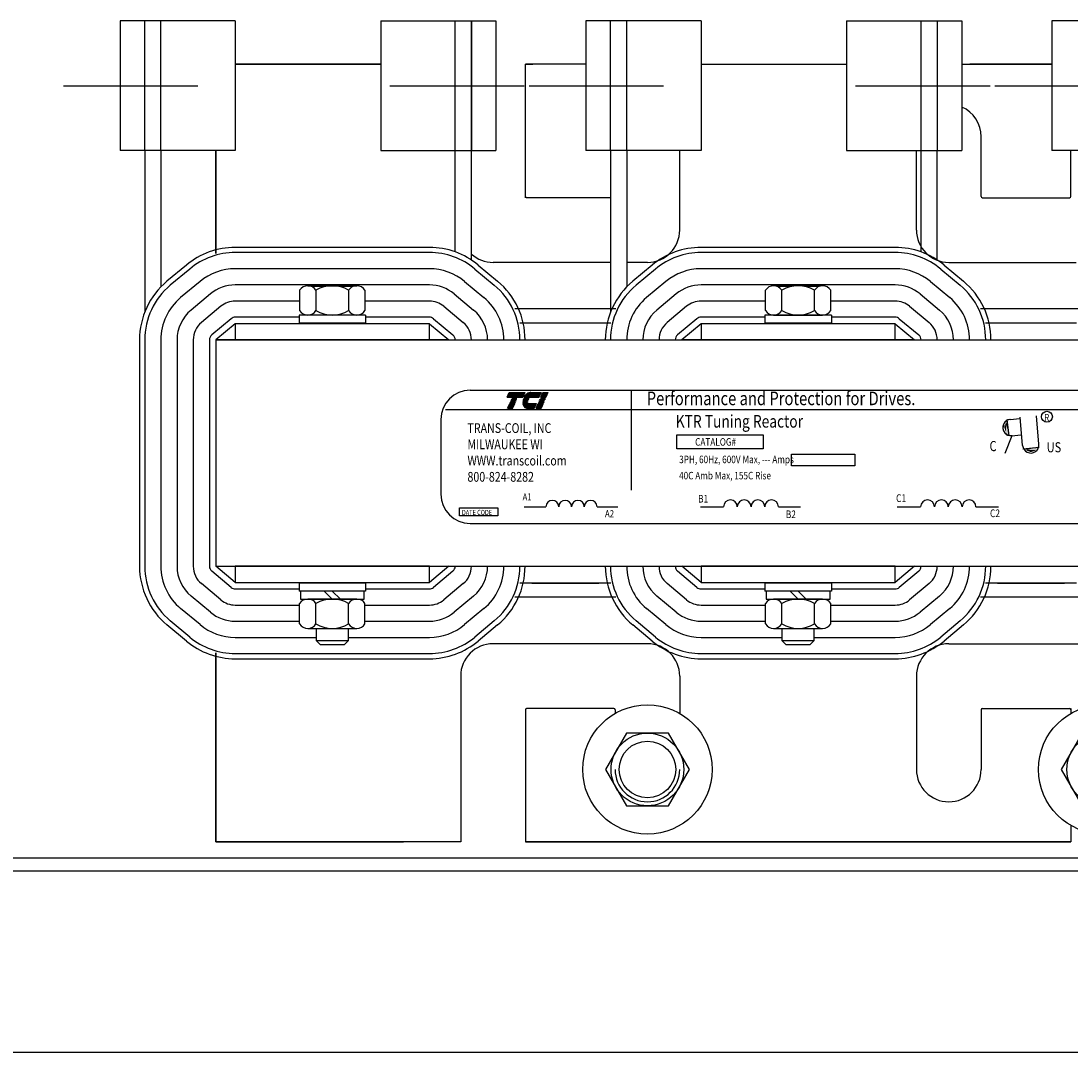
# Model space of a CAD drawing. Units: inches. Extents: x 5 to 128, y -6 to 84.
# Drawn here: x 87 to 95, y 22 to 30 of the extents above; entities that cross this region are included whole.
import ezdxf

# ---------------------------------------------------------------- set-up
doc = ezdxf.new("R2010")
doc.units = ezdxf.units.IN
doc.header["$LTSCALE"] = 2
doc.header["$MEASUREMENT"] = 0
doc.layers.add('BACKPANEL', color=7, linetype='Continuous')
doc.styles.add('MASTER', font='romans', dxfattribs={"width": 0.8})
doc.styles.add('STYLE1', font='swissi.ttf', dxfattribs={"width": 0.8})

msp = doc.modelspace()

# ---------------------------------------------------------------- linework, layer by layer
at = {"color": 0}
for p, q in [((91.1353, 26.8912), (91.2558, 26.8912)), ((91.1364, 26.8936), (91.2568, 26.8936)), ((91.1374, 26.896), (91.2578, 26.896)), ((91.1384, 26.8984), (91.2588, 26.8984)), ((91.1394, 26.9007), (91.2599, 26.9007)), ((91.1404, 26.9031), (91.2609, 26.9031)), ((91.1415, 26.9055), (91.2619, 26.9055)), ((91.1425, 26.9079), (91.2629, 26.9079)), ((91.1435, 26.9103), (91.264, 26.9103)), ((91.1445, 26.9126), (91.265, 26.9126)), ((91.1456, 26.915), (91.266, 26.915)), ((91.1466, 26.9174), (91.267, 26.9174)), ((91.1476, 26.9198), (91.268, 26.9198)), ((91.1486, 26.9222), (91.2691, 26.9222)), ((91.1496, 26.9246), (91.2701, 26.9246)), ((91.1507, 26.9269), (91.2711, 26.9269)), ((91.2662, 26.8912), (91.3814, 26.8912)), ((91.2675, 26.8936), (91.3824, 26.8936)), ((91.269, 26.896), (91.3835, 26.896)), ((91.2705, 26.8984), (91.3845, 26.8984)), ((91.2722, 26.9007), (91.3855, 26.9007)), ((91.274, 26.9031), (91.3865, 26.9031)), ((91.2759, 26.9055), (91.3875, 26.9055)), ((91.278, 26.9079), (91.3886, 26.9079)), ((91.2803, 26.9103), (91.3896, 26.9103)), ((91.2828, 26.9126), (91.3906, 26.9126)), ((91.2856, 26.915), (91.3916, 26.915)), ((91.2888, 26.9174), (91.3926, 26.9174)), ((91.2925, 26.9198), (91.3937, 26.9198)), ((91.2968, 26.9222), (91.3947, 26.9222)), ((91.3027, 26.9246), (91.3957, 26.9246)), ((91.3136, 26.9269), (91.3967, 26.9269)), ((91.3966, 26.8912), (91.4353, 26.8912)), ((91.3976, 26.8936), (91.4363, 26.8936)), ((91.3986, 26.896), (91.4373, 26.896)), ((91.3996, 26.8984), (91.4383, 26.8984)), ((91.4007, 26.9007), (91.4393, 26.9007)), ((91.4017, 26.9031), (91.4404, 26.9031)), ((91.4027, 26.9055), (91.4414, 26.9055)), ((91.4037, 26.9079), (91.4424, 26.9079)), ((91.4047, 26.9103), (91.4434, 26.9103)), ((91.4058, 26.9126), (91.4444, 26.9126)), ((91.4068, 26.915), (91.4455, 26.915)), ((91.4078, 26.9174), (91.4465, 26.9174)), ((91.4088, 26.9198), (91.4475, 26.9198)), ((91.4098, 26.9222), (91.4485, 26.9222)), ((91.4109, 26.9246), (91.4496, 26.9246)), ((91.4119, 26.9269), (91.4506, 26.9269)), ((91.1395, 26.8054), (91.1782, 26.8054)), ((91.1405, 26.8078), (91.1792, 26.8078)), ((91.1415, 26.8102), (91.1802, 26.8102)), ((91.1425, 26.8126), (91.1812, 26.8126)), ((91.1435, 26.815), (91.1822, 26.815)), ((91.1446, 26.8174), (91.1833, 26.8174)), ((91.1456, 26.8197), (91.1843, 26.8197)), ((91.1466, 26.8221), (91.1853, 26.8221)), ((91.1476, 26.8245), (91.1863, 26.8245)), ((91.1487, 26.8269), (91.1873, 26.8269)), ((91.1497, 26.8293), (91.1884, 26.8293)), ((91.1507, 26.8316), (91.1894, 26.8316)), ((91.1517, 26.834), (91.1904, 26.834)), ((91.1527, 26.8364), (91.1914, 26.8364)), ((91.1538, 26.8388), (91.1924, 26.8388)), ((91.1548, 26.8412), (91.1935, 26.8412)), ((91.2566, 26.8412), (91.36, 26.8412)), ((91.257, 26.8388), (91.359, 26.8388)), ((91.2575, 26.8364), (91.3579, 26.8364)), ((91.2582, 26.834), (91.3569, 26.834)), ((91.2589, 26.8316), (91.3559, 26.8316)), ((91.2598, 26.8293), (91.3549, 26.8293)), ((91.2609, 26.8269), (91.3538, 26.8269)), ((91.2621, 26.8245), (91.3528, 26.8245)), ((91.2634, 26.8221), (91.3518, 26.8221)), ((91.265, 26.8197), (91.3508, 26.8197)), ((91.2667, 26.8174), (91.3498, 26.8174)), ((91.2687, 26.815), (91.3487, 26.815)), ((91.2712, 26.8126), (91.3477, 26.8126)), ((91.2743, 26.8102), (91.3467, 26.8102)), ((91.2783, 26.8078), (91.3457, 26.8078)), ((91.2846, 26.8054), (91.3447, 26.8054)), ((91.3598, 26.8054), (91.3985, 26.8054)), ((91.3608, 26.8078), (91.3995, 26.8078)), ((91.3619, 26.8102), (91.4005, 26.8102)), ((91.3629, 26.8126), (91.4016, 26.8126)), ((91.3639, 26.815), (91.4026, 26.815)), ((91.3649, 26.8174), (91.4036, 26.8174)), ((91.3659, 26.8197), (91.4046, 26.8197)), ((91.367, 26.8221), (91.4056, 26.8221)), ((91.368, 26.8245), (91.4067, 26.8245)), ((91.369, 26.8269), (91.4077, 26.8269)), ((91.37, 26.8293), (91.4087, 26.8293)), ((91.371, 26.8316), (91.4097, 26.8316)), ((91.3721, 26.834), (91.4108, 26.834)), ((91.3731, 26.8364), (91.4118, 26.8364)), ((91.3741, 26.8388), (91.4128, 26.8388)), ((91.3751, 26.8412), (91.4138, 26.8412))]:
    msp.add_line(p, q, dxfattribs=at)
at = {"layer": 'BACKPANEL', "color": 7}
for p, q in [((89.0339, 29.7984), (88.1439, 29.7984)), ((88.1439, 29.7984), (88.1439, 28.7984)), ((88.3339, 28.7984), (88.3339, 29.7984)), ((88.4589, 28.7984), (88.4589, 29.7984)), ((89.0339, 29.7984), (89.0339, 28.7984)), ((90.1589, 29.7984), (90.1589, 28.7984)), ((90.1589, 29.7984), (91.0489, 29.7984)), ((90.7339, 28.0135), (90.7339, 29.7984)), ((90.8589, 27.9508), (90.8589, 29.7984)), ((90.8589, 29.7984), (90.8589, 28.7984)), ((91.0489, 29.7984), (91.0489, 28.7984)), ((91.7439, 29.7984), (91.7439, 28.7984)), ((92.6339, 29.7984), (91.7439, 29.7984)), ((91.9339, 28.7984), (91.9339, 29.7984)), ((92.0589, 28.7984), (92.0589, 29.7984)), ((92.6339, 29.7984), (92.6339, 28.7984)), ((93.7589, 29.7984), (93.7589, 28.7984)), ((93.7589, 29.7984), (94.6489, 29.7984)), ((94.3339, 28.0135), (94.3339, 29.7984)), ((94.4589, 29.7984), (94.4589, 28.7984)), ((94.6489, 29.7984), (94.6489, 28.7984)), ((95.3439, 29.7984), (95.3439, 28.7984)), ((96.2339, 29.7984), (95.3439, 29.7984)), ((89.0339, 29.4634), (90.1589, 29.4634)), ((90.1589, 29.4634), (89.0339, 29.4634)), ((89.0339, 29.4634), (90.1589, 29.4634)), ((89.0339, 29.4634), (90.1589, 29.4634)), ((89.0339, 29.4634), (90.1589, 29.4634)), ((89.0339, 29.4634), (90.1589, 29.4634)), ((89.0339, 29.4634), (90.1589, 29.4634)), ((90.1589, 29.4634), (89.0339, 29.4634)), ((90.1589, 29.4634), (89.0339, 29.4634)), ((90.1589, 29.4634), (89.0339, 29.4634)), ((91.2759, 28.4426), (91.2759, 29.4634)), ((91.2759, 28.4326), (91.2759, 29.4634)), ((91.2759, 29.4634), (91.3339, 29.4634)), ((91.3339, 29.4634), (91.2759, 29.4634)), ((91.2759, 29.4634), (91.3339, 29.4634)), ((91.2759, 29.4634), (91.3339, 29.4634)), ((91.3627, 29.4634), (91.2759, 29.4634)), ((91.3627, 29.4634), (91.2759, 29.4634)), ((91.3627, 29.4634), (91.2759, 29.4634)), ((91.7439, 29.4634), (91.2759, 29.4634)), ((92.6339, 29.4634), (93.7589, 29.4634)), ((92.6339, 29.4634), (93.7589, 29.4634)), ((92.6339, 29.4634), (93.7589, 29.4634)), ((92.6339, 29.4634), (93.7589, 29.4634)), ((92.6339, 29.4634), (93.7589, 29.4634)), ((92.6339, 29.4634), (93.7589, 29.4634)), ((92.6339, 29.4634), (93.7589, 29.4634)), ((94.6489, 29.4634), (94.9676, 29.4634)), ((95.3439, 29.4634), (94.7123, 29.4634)), ((94.9339, 29.4634), (94.7123, 29.4634)), ((94.9676, 29.4634), (94.7123, 29.4634)), ((94.9339, 29.4634), (94.7123, 29.4634)), ((94.9339, 29.4634), (94.7123, 29.4634)), ((94.7123, 29.4634), (95.3439, 29.4634)), ((94.7123, 29.4634), (95.3439, 29.4634)), ((94.7123, 29.4634), (95.3439, 29.4634)), ((94.7123, 29.4634), (94.9676, 29.4634)), ((94.7123, 29.4634), (94.9339, 29.4634)), ((94.7123, 29.4634), (94.9676, 29.4634)), ((87.7052, 29.2984), (88.7441, 29.2984)), ((90.2283, 29.2984), (91.2672, 29.2984)), ((91.3052, 29.2984), (92.3441, 29.2984)), ((93.8283, 29.2984), (94.8672, 29.2984)), ((94.9052, 29.2984), (95.9441, 29.2984)), ((94.7985, 28.4426), (94.7985, 28.9042)), ((89.0339, 28.7984), (88.1439, 28.7984)), ((88.3339, 28.7984), (88.3339, 27.5469)), ((88.4589, 28.7984), (88.4589, 27.7426)), ((88.8839, 28.7984), (88.8839, 28.0015)), ((88.8839, 28.0015), (88.8839, 28.7984)), ((88.8839, 28.7984), (88.8839, 28.0015)), ((88.8839, 28.0015), (88.8839, 28.7984)), ((88.8839, 28.0015), (88.8839, 28.7984)), ((88.8839, 28.0015), (88.8839, 28.7984)), ((90.1589, 28.7984), (91.0489, 28.7984)), ((92.6339, 28.7984), (91.7439, 28.7984)), ((91.9339, 28.7984), (91.9339, 27.5469)), ((92.0589, 28.7984), (92.0589, 27.7426)), ((92.4693, 28.1826), (92.4693, 28.7984)), ((93.7589, 28.7984), (94.6489, 28.7984)), ((94.2985, 28.1826), (94.2985, 28.7984)), ((94.3339, 28.0135), (94.3339, 28.7984)), ((94.4589, 27.9508), (94.4589, 28.7984)), ((96.2339, 28.7984), (95.3439, 28.7984)), ((95.4919, 28.4426), (95.4919, 28.7984)), ((91.9339, 28.4326), (91.2859, 28.4326)), ((94.8085, 28.4326), (95.4819, 28.4326)), ((90.5339, 28.0484), (89.0339, 28.0484)), ((90.5339, 28.0084), (89.0339, 28.0084)), ((94.1339, 28.0484), (92.6339, 28.0484)), ((94.1339, 28.0084), (92.6339, 28.0084)), ((91.9339, 27.9326), (91.0259, 27.9326)), ((92.2193, 27.9326), (92.0589, 27.9326)), ((94.5485, 27.9326), (95.5339, 27.9326)), ((88.6562, 27.9117), (88.5062, 27.7867)), ((88.6818, 27.8809), (88.5318, 27.7559)), ((90.5339, 27.8834), (89.0339, 27.8834)), ((90.886, 27.8809), (91.036, 27.7559)), ((90.9116, 27.9117), (91.0616, 27.7867)), ((92.2562, 27.9117), (92.1062, 27.7867)), ((92.2818, 27.8809), (92.1318, 27.7559)), ((94.1339, 27.8834), (92.6339, 27.8834)), ((94.486, 27.8809), (94.636, 27.7559)), ((94.5116, 27.9117), (94.6616, 27.7867)), ((88.7618, 27.7849), (88.6118, 27.6599)), ((90.5339, 27.7584), (89.0339, 27.7584)), ((90.806, 27.7849), (90.956, 27.6599)), ((92.3618, 27.7849), (92.2118, 27.6599)), ((94.1339, 27.7584), (92.6339, 27.7584)), ((94.406, 27.7849), (94.556, 27.6599)), ((88.8418, 27.6889), (88.6918, 27.5639)), ((89.5313, 27.7176), (89.5313, 27.5592)), ((89.5945, 27.7514), (89.9733, 27.7514)), ((89.7278, 27.7451), (89.6247, 27.7451)), ((89.6576, 27.7176), (89.6576, 27.5592)), ((89.9431, 27.7451), (89.84, 27.7451)), ((89.9102, 27.7176), (89.9102, 27.5592)), ((90.0365, 27.7176), (90.0365, 27.5592)), ((90.726, 27.6889), (90.876, 27.5639)), ((92.4418, 27.6889), (92.2918, 27.5639)), ((93.1313, 27.5592), (93.1313, 27.7176)), ((93.1313, 27.5592), (93.1313, 27.7176)), ((93.5733, 27.7514), (93.1945, 27.7514)), ((93.5733, 27.7514), (93.1945, 27.7514)), ((93.3278, 27.7451), (93.2247, 27.7451)), ((93.2576, 27.5592), (93.2576, 27.7176)), ((93.2576, 27.5592), (93.2576, 27.7176)), ((93.5431, 27.7451), (93.44, 27.7451)), ((93.5102, 27.5592), (93.5102, 27.7176)), ((93.5102, 27.5592), (93.5102, 27.7176)), ((93.6365, 27.5592), (93.6365, 27.7176)), ((93.6365, 27.5592), (93.6365, 27.7176)), ((94.326, 27.6889), (94.476, 27.5639)), ((88.9219, 27.5928), (88.7719, 27.4678)), ((89.5313, 27.6334), (89.0339, 27.6334)), ((90.5339, 27.6334), (90.0365, 27.6334)), ((90.6459, 27.5928), (90.7959, 27.4678)), ((90.6459, 27.5928), (90.7959, 27.4678)), ((92.5219, 27.5928), (92.3719, 27.4678)), ((93.1313, 27.6334), (92.6339, 27.6334)), ((94.1339, 27.6334), (93.6365, 27.6334)), ((94.2459, 27.5928), (94.3959, 27.4678)), ((94.2459, 27.5928), (94.3959, 27.4678)), ((90.0409, 27.5254), (89.5269, 27.5254)), ((89.5269, 27.5254), (89.5269, 27.4634)), ((89.9733, 27.5254), (89.5945, 27.5254)), ((90.0409, 27.5254), (90.0409, 27.4634)), ((91.9742, 27.5734), (91.1936, 27.5734)), ((93.6409, 27.5254), (93.1269, 27.5254)), ((93.6409, 27.5254), (93.1269, 27.5254)), ((93.1269, 27.5254), (93.1269, 27.4634)), ((93.1269, 27.5254), (93.1269, 27.4634)), ((93.1945, 27.5254), (93.5733, 27.5254)), ((93.1945, 27.5254), (93.5733, 27.5254)), ((93.6409, 27.5254), (93.6409, 27.4634)), ((93.6409, 27.5254), (93.6409, 27.4634)), ((95.5742, 27.5734), (94.7936, 27.5734)), ((89.0019, 27.4968), (88.8519, 27.3718)), ((89.0339, 27.4584), (88.8839, 27.3334)), ((89.5269, 27.5084), (89.0339, 27.5084)), ((90.5339, 27.4584), (89.0339, 27.4584)), ((89.0339, 27.4584), (89.0339, 27.3334)), ((90.0409, 27.4634), (89.5269, 27.4634)), ((90.5339, 27.5084), (90.0409, 27.5084)), ((90.5339, 27.4584), (90.6839, 27.3334)), ((90.5339, 27.3334), (90.5339, 27.4584)), ((90.5659, 27.4968), (90.7159, 27.3718)), ((91.9357, 27.4634), (91.2321, 27.4634)), ((91.8695, 27.4634), (91.3253, 27.4634)), ((92.6019, 27.4968), (92.4519, 27.3718)), ((92.6339, 27.4584), (92.4839, 27.3334)), ((93.1269, 27.5084), (92.6339, 27.5084)), ((94.1339, 27.4584), (92.6339, 27.4584)), ((92.6339, 27.4584), (92.6339, 27.3334)), ((93.6409, 27.4634), (93.1269, 27.4634)), ((93.6409, 27.4634), (93.1269, 27.4634)), ((94.1339, 27.5084), (93.6409, 27.5084)), ((94.1339, 27.4584), (94.2839, 27.3334)), ((94.1339, 27.3334), (94.1339, 27.4584)), ((94.1659, 27.4968), (94.3159, 27.3718)), ((95.5357, 27.4634), (94.8321, 27.4634)), ((95.4695, 27.4634), (94.9253, 27.4634)), ((88.2939, 27.3334), (88.2939, 25.5834)), ((88.3339, 27.3334), (88.3339, 25.5834)), ((88.4589, 27.3334), (88.4589, 25.5834)), ((88.5839, 27.3334), (88.5839, 25.5834)), ((88.7089, 27.3334), (88.7089, 25.5834)), ((88.8339, 27.3334), (88.8339, 25.5834)), ((88.8839, 27.3334), (97.8839, 27.3334)), ((88.8839, 27.3334), (90.6839, 27.3334)), ((88.8839, 27.3334), (88.8839, 25.5834)), ((88.8839, 27.3334), (88.8839, 25.5834)), ((90.6839, 27.3334), (88.8839, 27.3334)), ((88.8839, 27.3334), (88.8839, 25.5834)), ((90.6839, 27.3334), (88.8839, 27.3334)), ((88.8839, 27.3334), (88.8839, 25.5834)), ((89.0339, 27.3334), (90.5339, 27.3334)), ((89.0339, 27.3334), (90.5339, 27.3334)), ((92.4839, 27.3334), (94.2839, 27.3334)), ((94.2839, 27.3334), (92.4839, 27.3334)), ((94.2839, 27.3334), (92.4839, 27.3334)), ((92.6339, 27.3334), (94.1339, 27.3334)), ((92.6339, 27.3334), (94.1339, 27.3334)), ((90.8496, 26.9448), (95.6582, 26.9448)), ((92.0932, 26.9437), (92.0932, 26.1725)), ((91.1348, 26.89), (91.1507, 26.9271)), ((91.2553, 26.89), (91.1348, 26.89)), ((91.1507, 26.9271), (91.2712, 26.9271)), ((91.1629, 26.8601), (91.1634, 26.8613)), ((91.1634, 26.8613), (91.2021, 26.8613)), ((91.1672, 26.8701), (91.1677, 26.8713)), ((91.2058, 26.8701), (91.1672, 26.8701)), ((91.1677, 26.8713), (91.2064, 26.8713)), ((91.1714, 26.88), (91.172, 26.8812)), ((91.2101, 26.88), (91.1714, 26.88)), ((91.172, 26.8812), (91.2106, 26.8812)), ((91.2021, 26.8613), (91.2016, 26.8601)), ((91.2064, 26.8713), (91.2058, 26.8701)), ((91.2106, 26.8812), (91.2101, 26.88)), ((91.2712, 26.9271), (91.2553, 26.89)), ((91.2564, 26.8613), (91.2946, 26.8613)), ((91.2976, 26.8701), (91.258, 26.8701)), ((91.2584, 26.8713), (91.2982, 26.8713)), ((91.3036, 26.88), (91.2611, 26.88)), ((91.2616, 26.8812), (91.3046, 26.8812)), ((91.3809, 26.89), (91.2655, 26.89)), ((91.317, 26.9271), (91.3968, 26.9271)), ((91.3968, 26.9271), (91.3809, 26.89)), ((91.3832, 26.8601), (91.3838, 26.8613)), ((91.3838, 26.8613), (91.4224, 26.8613)), ((91.3875, 26.8701), (91.388, 26.8713)), ((91.4262, 26.8701), (91.3875, 26.8701)), ((91.388, 26.8713), (91.4267, 26.8713)), ((91.3918, 26.88), (91.3923, 26.8812)), ((91.4305, 26.88), (91.3918, 26.88)), ((91.3923, 26.8812), (91.431, 26.8812)), ((91.3961, 26.89), (91.412, 26.9271)), ((91.4347, 26.89), (91.3961, 26.89)), ((91.412, 26.9271), (91.4506, 26.9271)), ((91.4224, 26.8613), (91.4219, 26.8601)), ((91.4267, 26.8713), (91.4262, 26.8701)), ((91.431, 26.8812), (91.4305, 26.88)), ((91.4506, 26.9271), (91.4347, 26.89)), ((90.6575, 26.7946), (95.8578, 26.7946)), ((91.139, 26.8043), (91.1549, 26.8414)), ((91.1776, 26.8043), (91.139, 26.8043)), ((91.1549, 26.8414), (91.1935, 26.8414)), ((91.1586, 26.8501), (91.1591, 26.8513)), ((91.1973, 26.8501), (91.1586, 26.8501)), ((91.1591, 26.8513), (91.1978, 26.8513)), ((91.2016, 26.8601), (91.1629, 26.8601)), ((91.1935, 26.8414), (91.1776, 26.8043)), ((91.1978, 26.8513), (91.1973, 26.8501)), ((91.2557, 26.8513), (91.2933, 26.8513)), ((91.2934, 26.8501), (91.2557, 26.8501)), ((91.2943, 26.8601), (91.2562, 26.8601)), ((91.2566, 26.8414), (91.3601, 26.8414)), ((91.3441, 26.8043), (91.2935, 26.8043)), ((91.3601, 26.8414), (91.3441, 26.8043)), ((91.3593, 26.8043), (91.3752, 26.8414)), ((91.398, 26.8043), (91.3593, 26.8043)), ((91.3752, 26.8414), (91.4139, 26.8414)), ((91.379, 26.8501), (91.3795, 26.8513)), ((91.4176, 26.8501), (91.379, 26.8501)), ((91.3795, 26.8513), (91.4182, 26.8513)), ((91.4219, 26.8601), (91.3832, 26.8601)), ((91.4139, 26.8414), (91.398, 26.8043)), ((91.4182, 26.8513), (91.4176, 26.8501)), ((90.6235, 26.7186), (90.6235, 26.14)), ((94.9971, 26.7169), (95.0131, 26.5913)), ((95.0249, 26.7189), (95.0936, 26.7248)), ((95.1188, 26.5164), (95.0997, 26.7371)), ((95.245, 26.5274), (95.2261, 26.7453)), ((92.447, 26.5991), (93.1134, 26.5991)), ((92.447, 26.4919), (92.447, 26.5991)), ((93.1134, 26.5991), (93.1134, 26.4919)), ((95.0358, 26.5927), (94.9814, 26.4548)), ((95.0358, 26.5927), (95.1044, 26.5986)), ((93.1134, 26.4919), (92.447, 26.4919)), ((95.1197, 26.4921), (95.2459, 26.5031)), ((93.3321, 26.4503), (93.8221, 26.4503)), ((93.3321, 26.3609), (93.3321, 26.4503)), ((93.8221, 26.4503), (93.8221, 26.3609)), ((93.8221, 26.3609), (93.3321, 26.3609)), ((90.7668, 26.034), (91.0627, 26.034)), ((90.7668, 25.9727), (90.7668, 26.034)), ((91.0627, 25.9727), (90.7668, 25.9727)), ((91.0627, 26.034), (91.0627, 25.9727)), ((91.2672, 26.0438), (91.4351, 26.0438)), ((91.8303, 26.0438), (91.9903, 26.0438)), ((92.6282, 26.0438), (92.808, 26.0438)), ((93.2316, 26.0438), (93.403, 26.0438)), ((94.1492, 26.0438), (94.3308, 26.0438)), ((94.7583, 26.0438), (94.9313, 26.0438)), ((90.8496, 25.9138), (95.6582, 25.9138)), ((88.8839, 25.5834), (97.8839, 25.5834)), ((88.8839, 25.5834), (90.6839, 25.5834)), ((88.8839, 25.5834), (90.6839, 25.5834)), ((89.0339, 25.4584), (88.8839, 25.5834)), ((88.8839, 25.5834), (90.6839, 25.5834)), ((90.5339, 25.5834), (89.0339, 25.5834)), ((90.5339, 25.5834), (89.0339, 25.5834)), ((89.0339, 25.5834), (89.0339, 25.4584)), ((90.6839, 25.5834), (90.5339, 25.4584)), ((90.5339, 25.4584), (90.5339, 25.5834)), ((92.4839, 25.5834), (94.2839, 25.5834)), ((92.4839, 25.5834), (94.2839, 25.5834)), ((92.6339, 25.4584), (92.4839, 25.5834)), ((92.4839, 25.5834), (94.2839, 25.5834)), ((94.1339, 25.5834), (92.6339, 25.5834)), ((94.1339, 25.5834), (92.6339, 25.5834)), ((92.6339, 25.5834), (92.6339, 25.4584)), ((94.2839, 25.5834), (94.1339, 25.4584)), ((94.1339, 25.4584), (94.1339, 25.5834)), ((89.0019, 25.42), (88.8519, 25.545)), ((90.7159, 25.545), (90.5659, 25.42)), ((92.6019, 25.42), (92.4519, 25.545)), ((94.3159, 25.545), (94.1659, 25.42)), ((88.9219, 25.324), (88.7719, 25.449)), ((88.9219, 25.324), (88.7719, 25.449)), ((89.0339, 25.4584), (90.5339, 25.4584)), ((89.0339, 25.4084), (89.5269, 25.4084)), ((90.0409, 25.4534), (89.5269, 25.4534)), ((89.5269, 25.4534), (89.5269, 25.3914)), ((90.0409, 25.4534), (90.0409, 25.3914)), ((90.0409, 25.4084), (90.5339, 25.4084)), ((90.7959, 25.449), (90.6459, 25.324)), ((91.9357, 25.4534), (91.2321, 25.4534)), ((91.3253, 25.4534), (91.8425, 25.4534)), ((92.5219, 25.324), (92.3719, 25.449)), ((92.5219, 25.324), (92.3719, 25.449)), ((92.6339, 25.4584), (94.1339, 25.4584)), ((92.6339, 25.4084), (93.1269, 25.4084)), ((93.6409, 25.4534), (93.1269, 25.4534)), ((93.1269, 25.4534), (93.1269, 25.3914)), ((93.6409, 25.4534), (93.6409, 25.3914)), ((93.6409, 25.4084), (94.1339, 25.4084)), ((94.3959, 25.449), (94.2459, 25.324)), ((95.5357, 25.4534), (94.8321, 25.4534)), ((94.9253, 25.4534), (95.4425, 25.4534)), ((88.8418, 25.2279), (88.6918, 25.3529)), ((90.0409, 25.3914), (89.5269, 25.3914)), ((90.0304, 25.3914), (89.5374, 25.3914)), ((89.5374, 25.3914), (89.5374, 25.3294)), ((89.5374, 25.3294), (90.0304, 25.3294)), ((89.9733, 25.3294), (89.5945, 25.3294)), ((89.7219, 25.3914), (89.7839, 25.3294)), ((89.7839, 25.3914), (89.8459, 25.3294)), ((90.0304, 25.3294), (90.0304, 25.3914)), ((90.876, 25.3529), (90.726, 25.2279)), ((91.9742, 25.3434), (91.1936, 25.3434)), ((92.4418, 25.2279), (92.2918, 25.3529)), ((93.6409, 25.3914), (93.1269, 25.3914)), ((93.6304, 25.3914), (93.1374, 25.3914)), ((93.1374, 25.3914), (93.1374, 25.3294)), ((93.1374, 25.3294), (93.6304, 25.3294)), ((93.5733, 25.3294), (93.1945, 25.3294)), ((93.3219, 25.3914), (93.3839, 25.3294)), ((93.3839, 25.3914), (93.4459, 25.3294)), ((93.6304, 25.3294), (93.6304, 25.3914)), ((94.476, 25.3529), (94.326, 25.2279)), ((95.5742, 25.3434), (94.7936, 25.3434)), ((88.7618, 25.1319), (88.6118, 25.2569)), ((89.0339, 25.2834), (89.5313, 25.2834)), ((89.5313, 25.1372), (89.5313, 25.2956)), ((89.6576, 25.1372), (89.6576, 25.2956)), ((89.9102, 25.1372), (89.9102, 25.2956)), ((90.0365, 25.1372), (90.0365, 25.2956)), ((90.0365, 25.2834), (90.5339, 25.2834)), ((90.956, 25.2569), (90.806, 25.1319)), ((92.3618, 25.1319), (92.2118, 25.2569)), ((92.6339, 25.2834), (93.1313, 25.2834)), ((93.1313, 25.1372), (93.1313, 25.2956)), ((93.2576, 25.1372), (93.2576, 25.2956)), ((93.5102, 25.1372), (93.5102, 25.2956)), ((93.6365, 25.1372), (93.6365, 25.2956)), ((93.6365, 25.2834), (94.1339, 25.2834)), ((94.556, 25.2569), (94.406, 25.1319)), ((88.6818, 25.0359), (88.5318, 25.1609)), ((89.0339, 25.1584), (89.5313, 25.1584)), ((90.0365, 25.1584), (90.5339, 25.1584)), ((91.036, 25.1609), (90.886, 25.0359)), ((92.2818, 25.0359), (92.1318, 25.1609)), ((92.6339, 25.1584), (93.1313, 25.1584)), ((93.6365, 25.1584), (94.1339, 25.1584)), ((94.636, 25.1609), (94.486, 25.0359)), ((88.6562, 25.0052), (88.5062, 25.1302)), ((89.5945, 25.1034), (89.9733, 25.1034)), ((89.6589, 25.1034), (89.6589, 25.0091)), ((89.9089, 25.0091), (89.9089, 25.1034)), ((91.0616, 25.1302), (90.9116, 25.0052)), ((92.2562, 25.0052), (92.1062, 25.1302)), ((93.1945, 25.1034), (93.5733, 25.1034)), ((93.2589, 25.1034), (93.2589, 25.0091)), ((93.5089, 25.0091), (93.5089, 25.1034)), ((94.6616, 25.1302), (94.5116, 25.0052)), ((89.0339, 25.0334), (89.6589, 25.0334)), ((89.6589, 25.0091), (89.9089, 25.0091)), ((89.6589, 25.0091), (89.6896, 24.9784)), ((89.8782, 24.9784), (89.9089, 25.0091)), ((89.9089, 25.0334), (90.5339, 25.0334)), ((92.6339, 25.0334), (93.2589, 25.0334)), ((93.2589, 25.0091), (93.5089, 25.0091)), ((93.2589, 25.0091), (93.2896, 24.9784)), ((93.4782, 24.9784), (93.5089, 25.0091)), ((93.5089, 25.0334), (94.1339, 25.0334)), ((88.8839, 23.4534), (88.8839, 24.9153)), ((88.8839, 24.9153), (88.8839, 23.4534)), ((88.8839, 23.4534), (88.8839, 24.9153)), ((88.8839, 24.9153), (88.8839, 23.4534)), ((88.8839, 24.9153), (88.8839, 23.7034)), ((88.8839, 24.9153), (88.8839, 23.7034)), ((88.8839, 24.9153), (88.8839, 23.7034)), ((88.8839, 23.4534), (88.8839, 24.9153)), ((88.8839, 24.9153), (88.8839, 23.4534)), ((88.8839, 23.4534), (88.8839, 24.9153)), ((88.8839, 24.9153), (88.8839, 23.4534)), ((88.8839, 24.9153), (88.8839, 23.7034)), ((88.8839, 24.9153), (88.8839, 23.7034)), ((88.8839, 24.9153), (88.8839, 23.7034)), ((89.6896, 24.9784), (89.8782, 24.9784)), ((92.2193, 24.9842), (91.0259, 24.9842)), ((93.2896, 24.9784), (93.4782, 24.9784)), ((94.5485, 24.9842), (95.7419, 24.9842)), ((89.0339, 24.9084), (90.5339, 24.9084)), ((89.0339, 24.8684), (90.5339, 24.8684)), ((92.6339, 24.9084), (94.1339, 24.9084)), ((92.6339, 24.8684), (94.1339, 24.8684)), ((90.7759, 24.7342), (90.7759, 23.4534)), ((90.7759, 24.7342), (90.7759, 23.4534)), ((92.4693, 24.7342), (92.4693, 24.4456)), ((92.4693, 24.7342), (92.4693, 24.4456)), ((94.2985, 24.7342), (94.2985, 24.0126)), ((94.2985, 24.7342), (94.2985, 24.0126)), ((91.2759, 24.4742), (91.2759, 23.4534)), ((91.2759, 24.4742), (91.2759, 23.4534)), ((91.9593, 24.4842), (91.2859, 24.4842)), ((91.9593, 24.4842), (91.2859, 24.4842)), ((91.9693, 24.4742), (91.9693, 24.4456)), ((91.9693, 24.4742), (91.9693, 24.4456)), ((94.7985, 24.4742), (94.7985, 24.0126)), ((94.7985, 24.4742), (94.7985, 24.0126)), ((94.8085, 24.4842), (95.4819, 24.4842)), ((94.8085, 24.4842), (95.4819, 24.4842)), ((95.4919, 24.4842), (95.4919, 24.4456)), ((95.4919, 24.4842), (95.4919, 24.4456)), ((95.4919, 24.4742), (95.4919, 24.4456)), ((95.4919, 24.4742), (95.4919, 24.4456)), ((92.0569, 24.2939), (91.8945, 24.0126)), ((92.3817, 24.2939), (92.0569, 24.2939)), ((92.5441, 24.0126), (92.3817, 24.2939)), ((95.5795, 24.2939), (95.4171, 24.0126)), ((91.8945, 24.0126), (92.0569, 23.7314)), ((92.3817, 23.7314), (92.5441, 24.0126)), ((95.4171, 24.0126), (95.5795, 23.7314)), ((92.0569, 23.7314), (92.3817, 23.7314)), ((95.4919, 23.5796), (95.4919, 23.4534)), ((95.4919, 23.5796), (95.4919, 23.4534)), ((95.4919, 23.5796), (95.4919, 23.4534)), ((95.4919, 23.5796), (95.4919, 23.4534)), ((88.8839, 23.4534), (90.3339, 23.4534)), ((88.8839, 23.4534), (90.3339, 23.4534)), ((88.8839, 23.4534), (90.3339, 23.4534)), ((88.8839, 23.4534), (90.3339, 23.4534)), ((90.3964, 23.4534), (88.8839, 23.4534)), ((90.7759, 23.4534), (88.8839, 23.4534)), ((90.7759, 23.4534), (88.8839, 23.4534)), ((90.7759, 23.4534), (88.8839, 23.4534)), ((88.8839, 23.4534), (90.3339, 23.4534)), ((88.8839, 23.4534), (90.3339, 23.4534)), ((88.8839, 23.4534), (90.3339, 23.4534)), ((88.8839, 23.4534), (90.3339, 23.4534)), ((90.3964, 23.4534), (88.8839, 23.4534)), ((90.7759, 23.4534), (88.8839, 23.4534)), ((90.7759, 23.4534), (88.8839, 23.4534)), ((90.7759, 23.4534), (88.8839, 23.4534)), ((95.4919, 23.4534), (91.2759, 23.4534)), ((91.2759, 23.4534), (95.4919, 23.4534)), ((95.4919, 23.4534), (91.2759, 23.4534)), ((95.4919, 23.4534), (91.2759, 23.4534)), ((91.3339, 23.4534), (91.2759, 23.4534)), ((91.3627, 23.4534), (91.2759, 23.4534)), ((91.3339, 23.4534), (91.2759, 23.4534)), ((91.3627, 23.4534), (91.2759, 23.4534)), ((91.3339, 23.4534), (91.2759, 23.4534)), ((91.3627, 23.4534), (91.2759, 23.4534)), ((95.4919, 23.4534), (91.2759, 23.4534)), ((91.2759, 23.4534), (95.4919, 23.4534)), ((95.4919, 23.4534), (91.2759, 23.4534)), ((95.4919, 23.4534), (91.2759, 23.4534)), ((91.3339, 23.4534), (91.2759, 23.4534)), ((91.3627, 23.4534), (91.2759, 23.4534)), ((91.3339, 23.4534), (91.2759, 23.4534)), ((91.3627, 23.4534), (91.2759, 23.4534)), ((91.3339, 23.4534), (91.2759, 23.4534)), ((91.3627, 23.4534), (91.2759, 23.4534)), ((94.9676, 23.4534), (91.8002, 23.4534)), ((91.8002, 23.4534), (94.9676, 23.4534)), ((94.9676, 23.4534), (91.8002, 23.4534)), ((94.9676, 23.4534), (91.8002, 23.4534)), ((94.9676, 23.4534), (91.8002, 23.4534)), ((91.8002, 23.4534), (94.9676, 23.4534)), ((94.9676, 23.4534), (91.8002, 23.4534)), ((94.9676, 23.4534), (91.8002, 23.4534)), ((91.8339, 23.4534), (94.9339, 23.4534)), ((94.9339, 23.4534), (91.8339, 23.4534)), ((91.8339, 23.4534), (94.9339, 23.4534)), ((91.8339, 23.4534), (94.9339, 23.4534)), ((91.8339, 23.4534), (94.9339, 23.4534)), ((94.9339, 23.4534), (91.8339, 23.4534)), ((91.8339, 23.4534), (94.9339, 23.4534)), ((91.8339, 23.4534), (94.9339, 23.4534)), ((95.4051, 23.4534), (95.4919, 23.4534)), ((95.4051, 23.4534), (95.4919, 23.4534)), ((95.4051, 23.4534), (95.4919, 23.4534)), ((95.4051, 23.4534), (95.4919, 23.4534)), ((95.4051, 23.4534), (95.4919, 23.4534)), ((95.4051, 23.4534), (95.4919, 23.4534)), ((95.4051, 23.4534), (95.4919, 23.4534)), ((95.4051, 23.4534), (95.4919, 23.4534)), ((95.4919, 23.4534), (95.4339, 23.4534)), ((95.4339, 23.4534), (95.4919, 23.4534)), ((95.4919, 23.4534), (95.4339, 23.4534)), ((95.4919, 23.4534), (95.4339, 23.4534)), ((95.4919, 23.4534), (95.4339, 23.4534)), ((95.4339, 23.4534), (95.4919, 23.4534)), ((95.4919, 23.4534), (95.4339, 23.4534)), ((95.4919, 23.4534), (95.4339, 23.4534)), ((82.8153, 23.3284), (99.6131, 23.3284)), ((82.8153, 23.2284), (99.6131, 23.2284)), ((85.9232, 21.8284), (96.5152, 21.8284))]:
    msp.add_line(p, q, dxfattribs=at)
for centre, radius in [((95.307, 26.7392), 0.0419), ((92.2193, 24.0126), 0.5), ((95.7419, 24.0126), 0.5), ((92.2193, 24.0126), 0.2812), ((95.7419, 24.0126), 0.2812), ((92.2193, 24.0126), 0.2188)]:
    msp.add_circle(centre, radius, dxfattribs=at)
for centre, radius, start, end in [((94.5485, 28.9042), 0.25, 0, 66.32207), ((91.2859, 28.4426), 0.01, 180, 270), ((94.8085, 28.4426), 0.01, 180, 270), ((95.4819, 28.4426), 0.01, 270, 0), ((92.2193, 28.1826), 0.25, 270, 0), ((94.5485, 28.1826), 0.25, 180, 270), ((89.0339, 27.4584), 0.59, 90, 129.80557), ((89.0339, 27.4584), 0.55, 90, 129.80557), ((90.5339, 27.4584), 0.59, 50.19443, 90), ((90.5339, 27.4584), 0.55, 50.19443, 90), ((92.6339, 27.4584), 0.59, 90, 129.80557), ((92.6339, 27.4584), 0.55, 90, 129.80557), ((94.1339, 27.4584), 0.59, 50.19443, 90), ((94.1339, 27.4584), 0.55, 50.19443, 90), ((91.0259, 28.1826), 0.25, 228.08711, 270), ((91.0259, 28.1826), 0.25, 228.08711, 270), ((89.0339, 27.4584), 0.425, 90, 129.80557), ((90.5339, 27.4584), 0.425, 50.19443, 90), ((92.6339, 27.4584), 0.425, 90, 129.80557), ((94.1339, 27.4584), 0.425, 50.19443, 90), ((88.8839, 27.3334), 0.59, 129.80557, 180), ((88.8839, 27.3334), 0.55, 129.80557, 180), ((89.0339, 27.4584), 0.3, 90, 129.80557), ((90.5339, 27.4584), 0.3, 50.19443, 90), ((90.6839, 27.3334), 0.55, 0, 50.19443), ((90.6839, 27.3334), 0.59, 0, 50.19443), ((92.4839, 27.3334), 0.59, 129.80557, 180), ((92.4839, 27.3334), 0.55, 129.80557, 180), ((92.6339, 27.4584), 0.3, 90, 129.80557), ((94.1339, 27.4584), 0.3, 50.19443, 90), ((94.2839, 27.3334), 0.55, 0, 50.19443), ((94.2839, 27.3334), 0.59, 0, 50.19443), ((89.5945, 27.6756), 0.0758, 33.62643, 146.37357), ((89.7839, 27.4988), 0.2526, 60, 120), ((89.9733, 27.6756), 0.0758, 113.51895, 146.37357), ((89.9733, 27.6756), 0.0758, 33.62643, 90), ((93.1945, 27.6756), 0.0758, 33.62643, 146.37357), ((93.1945, 27.6756), 0.0758, 33.62643, 146.37357), ((93.3839, 27.4988), 0.2526, 60, 120), ((93.3839, 27.4988), 0.2526, 60, 120), ((93.5733, 27.6756), 0.0758, 33.62643, 146.37357), ((93.5733, 27.6756), 0.0758, 33.62643, 146.37357), ((88.8839, 27.3334), 0.425, 129.80557, 180), ((89.0339, 27.4584), 0.175, 90, 129.80557), ((90.5339, 27.4584), 0.175, 50.19443, 90), ((90.6839, 27.3334), 0.425, 0, 50.19443), ((92.4839, 27.3334), 0.425, 129.80557, 180), ((92.6339, 27.4584), 0.175, 90, 129.80557), ((94.1339, 27.4584), 0.175, 50.19443, 90), ((94.2839, 27.3334), 0.425, 0, 50.19443), ((88.8839, 27.3334), 0.3, 129.80557, 180), ((89.5945, 27.6012), 0.0758, 213.62643, 326.37357), ((89.7839, 27.778), 0.2526, 240, 300), ((89.9733, 27.6012), 0.0758, 213.62643, 326.37357), ((90.6839, 27.3334), 0.3, 0, 50.19443), ((92.4839, 27.3334), 0.3, 129.80557, 180), ((93.1945, 27.6012), 0.0758, 213.62643, 326.37357), ((93.1945, 27.6012), 0.0758, 213.62643, 326.37357), ((93.3839, 27.778), 0.2526, 240, 300), ((93.3839, 27.778), 0.2526, 240, 300), ((93.5733, 27.6012), 0.0758, 213.62643, 326.37357), ((93.5733, 27.6012), 0.0758, 213.62643, 326.37357), ((94.2839, 27.3334), 0.3, 0, 50.19443), ((88.8839, 27.3334), 0.175, 129.80557, 180), ((89.0339, 27.4584), 0.05, 90, 129.80557), ((90.5339, 27.4584), 0.05, 50.19443, 90), ((90.6839, 27.3334), 0.175, 0, 50.19443), ((92.4839, 27.3334), 0.175, 129.80557, 180), ((92.6339, 27.4584), 0.05, 90, 129.80557), ((94.1339, 27.4584), 0.05, 50.19443, 90), ((94.2839, 27.3334), 0.175, 0, 50.19443), ((88.8839, 27.3334), 0.05, 129.80557, 180), ((90.6839, 27.3334), 0.05, 0, 50.19443), ((92.4839, 27.3334), 0.05, 129.80557, 180), ((94.2839, 27.3334), 0.05, 0, 50.19443), ((90.8496, 26.7186), 0.2262, 90, 180), ((91.3221, 26.8518), 0.0664, 171.78453, 172.84562), ((91.343, 26.8495), 0.0874, 165.57631, 166.39869), ((91.343, 26.8495), 0.0874, 158.70851, 159.56241), ((91.343, 26.8495), 0.0874, 139.94358, 152.40559), ((91.3269, 26.8631), 0.0664, 120.61393, 139.94358), ((91.3188, 26.8767), 0.0505, 96.32041, 120.61393), ((91.343, 26.8495), 0.0499, 166.2948, 167.7312), ((91.343, 26.8495), 0.0499, 154.0914, 155.63746), ((91.343, 26.8495), 0.0475, 156.80141, 157.47887), ((91.343, 26.8495), 0.0499, 140.43542, 142.2281), ((91.317, 26.8931), 0.034, 90.01577, 96.33618), ((91.3221, 26.8518), 0.0664, 180.42247, 181.47418), ((91.3221, 26.8518), 0.0664, 189.07012, 192.98889), ((91.3066, 26.8483), 0.0505, 192.98889, 217.28241), ((91.2935, 26.8383), 0.034, 217.28241, 246.80141), ((91.2935, 26.8383), 0.034, 246.80141, 270), ((91.3221, 26.8518), 0.0288, 180.97479, 183.40293), ((95.0294, 26.6559), 0.0633, 97.23567, 277.23567), ((95.0303, 26.6558), 0.0633, 94.89919, 274.89919), ((95.1819, 26.5219), 0.0633, 184.96603, 4.96603), ((90.8496, 26.14), 0.2262, 180, 270), ((91.4845, 26.0433), 0.0494, 0.63732, 179.36268), ((91.5833, 26.0433), 0.0494, 0.63732, 179.36268), ((91.6821, 26.0433), 0.0494, 0.63732, 179.36268), ((91.7809, 26.0433), 0.0494, 0.63732, 179.36268), ((92.861, 26.0432), 0.0529, 0.63732, 179.36268), ((92.9669, 26.0432), 0.0529, 0.63732, 179.36268), ((93.0728, 26.0432), 0.0529, 0.63732, 179.36268), ((93.1787, 26.0432), 0.0529, 0.63732, 179.36268), ((94.3842, 26.0432), 0.0534, 0.63732, 179.36268), ((94.4911, 26.0432), 0.0534, 0.63732, 179.36268), ((94.598, 26.0432), 0.0534, 0.63732, 179.36268), ((94.7049, 26.0432), 0.0534, 0.63732, 179.36268), ((88.8839, 25.5834), 0.59, 180, 230.19443), ((88.8839, 25.5834), 0.55, 180, 230.19443), ((88.8839, 25.5834), 0.425, 180, 230.19443), ((88.8839, 25.5834), 0.3, 180, 230.19443), ((88.8839, 25.5834), 0.175, 180, 230.19443), ((88.8839, 25.5834), 0.05, 180, 230.19443), ((90.6839, 25.5834), 0.05, 309.80557, 0), ((90.6839, 25.5834), 0.175, 309.80557, 0), ((90.6839, 25.5834), 0.3, 309.80557, 0), ((90.6839, 25.5834), 0.425, 309.80557, 0), ((90.6839, 25.5834), 0.55, 309.80557, 0), ((90.6839, 25.5834), 0.59, 309.80557, 0), ((92.4839, 25.5834), 0.59, 180, 230.19443), ((92.4839, 25.5834), 0.55, 180, 230.19443), ((92.4839, 25.5834), 0.425, 180, 230.19443), ((92.4839, 25.5834), 0.3, 180, 230.19443), ((92.4839, 25.5834), 0.175, 180, 230.19443), ((92.4839, 25.5834), 0.05, 180, 230.19443), ((94.2839, 25.5834), 0.05, 309.80557, 0), ((94.2839, 25.5834), 0.175, 309.80557, 0), ((94.2839, 25.5834), 0.3, 309.80557, 0), ((94.2839, 25.5834), 0.425, 309.80557, 0), ((94.2839, 25.5834), 0.55, 309.80557, 0), ((94.2839, 25.5834), 0.59, 309.80557, 0), ((89.0339, 25.4584), 0.05, 230.19443, 270), ((90.5339, 25.4584), 0.05, 270, 309.80557), ((92.6339, 25.4584), 0.05, 230.19443, 270), ((94.1339, 25.4584), 0.05, 270, 309.80557), ((89.0339, 25.4584), 0.175, 230.19443, 270), ((89.5945, 25.2536), 0.0758, 33.62643, 146.37357), ((89.7839, 25.0768), 0.2526, 60, 120), ((89.9733, 25.2536), 0.0758, 33.62643, 146.37357), ((90.5339, 25.4584), 0.175, 270, 309.80557), ((92.6339, 25.4584), 0.175, 230.19443, 270), ((93.1945, 25.2536), 0.0758, 33.62643, 146.37357), ((93.3839, 25.0768), 0.2526, 60, 120), ((93.5733, 25.2536), 0.0758, 33.62643, 146.37357), ((94.1339, 25.4584), 0.175, 270, 309.80557), ((89.0339, 25.4584), 0.3, 230.19443, 270), ((90.5339, 25.4584), 0.3, 270, 309.80557), ((92.6339, 25.4584), 0.3, 230.19443, 270), ((94.1339, 25.4584), 0.3, 270, 309.80557), ((89.0339, 25.4584), 0.425, 230.19443, 270), ((89.5945, 25.1792), 0.0758, 213.62643, 326.37357), ((89.7839, 25.356), 0.2526, 240, 300), ((89.9733, 25.1792), 0.0758, 213.62643, 326.37357), ((90.5339, 25.4584), 0.425, 270, 309.80557), ((92.6339, 25.4584), 0.425, 230.19443, 270), ((93.1945, 25.1792), 0.0758, 213.62643, 326.37357), ((93.3839, 25.356), 0.2526, 240, 300), ((93.5733, 25.1792), 0.0758, 213.62643, 326.37357), ((94.1339, 25.4584), 0.425, 270, 309.80557), ((89.0339, 25.4584), 0.59, 230.19443, 270), ((89.0339, 25.4584), 0.55, 230.19443, 270), ((90.5339, 25.4584), 0.55, 270, 309.80557), ((90.5339, 25.4584), 0.59, 270, 309.80557), ((92.6339, 25.4584), 0.59, 230.19443, 270), ((92.6339, 25.4584), 0.55, 230.19443, 270), ((94.1339, 25.4584), 0.55, 270, 309.80557), ((94.1339, 25.4584), 0.59, 270, 309.80557), ((91.0259, 24.7342), 0.25, 90, 180), ((91.0259, 24.7342), 0.25, 90, 180), ((92.2193, 24.7342), 0.25, 0, 90), ((94.5485, 24.7342), 0.25, 90, 180), ((91.2859, 24.4742), 0.01, 90, 180), ((91.2859, 24.4742), 0.01, 90, 180), ((91.9593, 24.4742), 0.01, 0, 90), ((91.9593, 24.4742), 0.01, 0, 90), ((94.8085, 24.4742), 0.01, 90, 180), ((94.8085, 24.4742), 0.01, 90, 180), ((95.4819, 24.4742), 0.01, 0, 90), ((95.4819, 24.4742), 0.01, 0, 90), ((92.2193, 24.0126), 0.25, 180, 0), ((94.5485, 24.0126), 0.25, 180, 0), ((94.5485, 24.0126), 0.25, 180, 0)]:
    msp.add_arc(centre, radius, start, end, dxfattribs=at)
for points in [[(95.0158, 26.5899), (94.9864, 26.7168), (94.9914, 26.5902)], [(94.9988, 26.71), (95.0011, 26.6457), (94.9889, 26.6803)], [(94.9871, 26.6864), (94.9894, 26.6221), (94.9773, 26.6567)], [(94.9873, 26.6923), (94.9896, 26.6281), (94.9775, 26.6626)], [(94.9887, 26.6869), (94.991, 26.6226), (94.9789, 26.6572)], [(94.9997, 26.6983), (94.9917, 26.6918), (95.0093, 26.6172)], [(95.2474, 26.5057), (95.1194, 26.4814), (95.2461, 26.4814)], [(95.1267, 26.4935), (95.191, 26.4932), (95.156, 26.4825)], [(95.1384, 26.4939), (95.1445, 26.4857), (95.2198, 26.5003)], [(95.1439, 26.4813), (95.2082, 26.4811), (95.1732, 26.4704)], [(95.1494, 26.4825), (95.2137, 26.4823), (95.1787, 26.4715)], [(95.1498, 26.4809), (95.2141, 26.4807), (95.1791, 26.4699)], [(95.1523, 26.477), (95.2166, 26.4768), (95.1816, 26.466)], [(95.1592, 26.4813), (95.2235, 26.4811), (95.1885, 26.4704)]]:
    msp.add_solid(points, dxfattribs=at)

# ---------------------------------------------------------------- texts
at = {"layer": 'BACKPANEL', "color": 7, "width": 0.8}
for s, height, style, p in [('Performance and Protection for Drives.', 0.104694, 'STYLE1', (92.2138, 26.8286)), ('KTR Tuning Reactor', 0.097683, 'MASTER', (92.438, 26.655)), ('R ', 0.05654, 'MASTER', (95.2859, 26.7049)), ('TRANS-COIL, INC', 0.075386, 'MASTER', (90.8284, 26.6138)), ('MILWAUKEE WI', 0.075386, 'MASTER', (90.8284, 26.4882)), ('CATALOG#', 0.05818, 'MASTER', (92.5882, 26.5156)), ('C', 0.0781, 'STYLE1', (94.8633, 26.4734)), ('US', 0.07807, 'STYLE1', (95.3049, 26.4641)), ('WWW.transcoil.com', 0.075386, 'MASTER', (90.8284, 26.3625)), ('3PH, 60Hz, 600V Max, --- Amps', 0.058185, 'MASTER', (92.4646, 26.3802)), ('800-824-8282', 0.075386, 'MASTER', (90.8284, 26.2369)), ('40C Amb Max, 155C Rise', 0.058185, 'MASTER', (92.464, 26.255)), ('A1', 0.05508, 'MASTER', (91.2544, 26.0919)), ('B1', 0.05902, 'MASTER', (92.6108, 26.0756)), ('C1', 0.05957, 'MASTER', (94.141, 26.08)), ('DATE CODE', 0.03989, 'MASTER', (90.7854, 25.9794)), ('A2', 0.05508, 'MASTER', (91.8912, 25.962)), ('B2', 0.05902, 'MASTER', (93.2888, 25.9556)), ('C2', 0.05957, 'MASTER', (94.8666, 25.963))]:
    msp.add_text(s, height=height, dxfattribs=dict(at, style=style)).set_placement(p)

doc.saveas('drawing.dxf')
